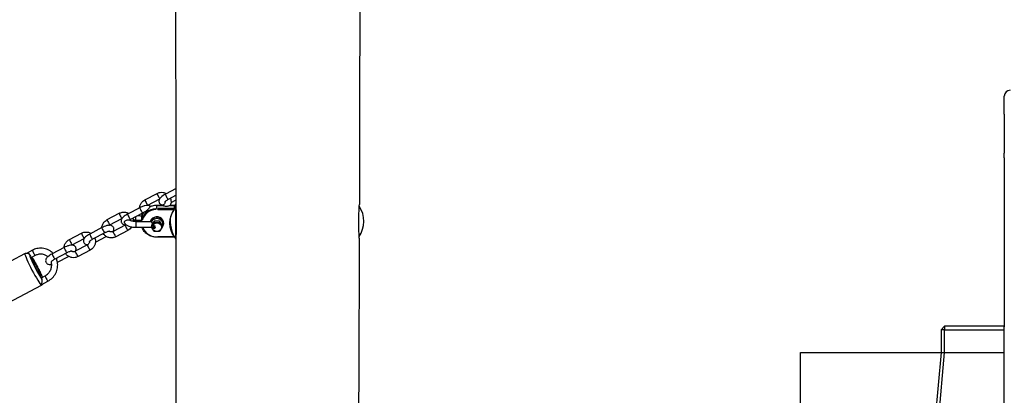
# Model space of a CAD drawing. Units: millimetres. Extents: x -4691 to 3859, y -4118 to 4851.
# Drawn here: x -649 to 176, y 2105 to 2420 of the extents above; entities that cross this region are included whole.
import ezdxf

# ---------------------------------------------------------------- set-up
doc = ezdxf.new("R2010")
doc.units = ezdxf.units.MM
doc.header["$LTSCALE"] = 50
doc.layers.add('SW_Toestellen', color=2, linetype='Continuous')

msp = doc.modelspace()

# ---------------------------------------------------------------- linework, layer by layer
at = {"layer": 'SW_Toestellen'}
for p, q in [((176.25, 2340.99), (176.25, 2355.99)), ((176.25, 2340.99), (176.25, 2308.17)), ((176.25, 2304.25), (176.25, 2308.17)), ((176.25, 2304.25), (176.25, 2162.55)), ((-518.02, 2278.48), (-527.13, 2273.69)), ((-544.25, 2269.06), (-534.1, 2274.4)), ((-518.01, 2272.84), (-524.81, 2269.26)), ((-548.65, 2262.36), (-558.8, 2257.03)), ((-541.92, 2264.63), (-531.86, 2269.92)), ((-534.25, 2264.34), (-534.25, 2264.37)), ((-529.07, 2264.37), (-534.25, 2264.37)), ((-534.25, 2261.78), (-534.25, 2264.2)), ((-533.99, 2264.33), (-529.23, 2264.33)), ((-529.21, 2264.51), (-529.48, 2264.37)), ((-519.47, 2264.37), (-523.23, 2264.37)), ((-523.16, 2264.33), (-519.64, 2264.33)), ((-522.39, 2266.83), (-518.01, 2269.14)), ((-519.44, 2261.64), (-519.44, 2264.33)), ((-518.23, 2236.16), (-518.23, 2265.81)), ((-518.23, 2265.81), (-518, 2265.81)), ((-575.91, 2252.4), (-565.77, 2257.73)), ((-546.32, 2257.94), (-556.47, 2252.6)), ((-551.75, 2251.84), (-551.75, 2254.87)), ((-534.25, 2261.62), (-534.25, 2261.02)), ((-533.53, 2260.99), (-520.51, 2260.99)), ((-520.18, 2261.64), (-533.51, 2261.64)), ((-580.32, 2245.7), (-590.46, 2240.36)), ((-573.58, 2247.97), (-563.52, 2253.26)), ((-560.87, 2247.85), (-571.01, 2242.52)), ((-552.47, 2251), (-551.04, 2251.75)), ((-551.75, 2250.99), (-538.53, 2250.99)), ((-551.75, 2250.96), (-551.75, 2246.02)), ((-551.75, 2245.99), (-538.69, 2245.99)), ((-547.25, 2251.75), (-551.35, 2251.75)), ((-547.25, 2250.99), (-547.25, 2252.33)), ((-538.47, 2251.75), (-538.98, 2251.75)), ((-538.87, 2247.4), (-538.87, 2246.31)), ((-537.29, 2247.45), (-535.79, 2246.92)), ((-537.29, 2247.45), (-537.29, 2247.43)), ((-535.79, 2246.9), (-537.29, 2247.43)), ((-537.29, 2247.43), (-537.29, 2247.24)), ((-537.29, 2247.24), (-536.83, 2247.08)), ((-537.29, 2246.13), (-535.79, 2246.7)), ((-537.29, 2246.36), (-536.83, 2246.52)), ((-536.83, 2246.5), (-537.29, 2246.34)), ((-537.29, 2246.36), (-537.29, 2246.34)), ((-537.29, 2246.34), (-537.29, 2246.13)), ((-537.29, 2246.1), (-537.29, 2246.08)), ((-537.29, 2246.08), (-537.29, 2245.16)), ((-537.16, 2246.08), (-537.16, 2246.06)), ((-537.11, 2245.16), (-537.11, 2245.84)), ((-536.83, 2247.08), (-536.83, 2246.5)), ((-536.75, 2252.65), (-536.75, 2253.29)), ((-536.73, 2245.74), (-536.73, 2245.72)), ((-536.67, 2246.56), (-536.67, 2247.03)), ((-536.67, 2247.03), (-536.23, 2246.88)), ((-536.67, 2246.58), (-536.25, 2246.72)), ((-536.25, 2246.71), (-536.67, 2246.56)), ((-536.56, 2251.09), (-536.56, 2250)), ((-536.25, 2246.72), (-536.25, 2246.71)), ((-536.23, 2245.89), (-536.21, 2246.07)), ((-536.21, 2246.05), (-536.23, 2245.87)), ((-536.23, 2245.89), (-536.23, 2245.87)), ((-536.21, 2246.07), (-536.21, 2246.05)), ((-536.19, 2245.36), (-536.19, 2245.34)), ((-535.79, 2246.92), (-535.79, 2246.9)), ((-535.79, 2246.7), (-535.79, 2246.9)), ((-535.78, 2245.62), (-535.78, 2245.6)), ((-531.94, 2251.09), (-531.94, 2250)), ((-531.75, 2252.65), (-531.75, 2253.29)), ((-529.63, 2247.4), (-529.63, 2246.31)), ((-607.57, 2235.74), (-597.43, 2241.07)), ((-577.99, 2241.28), (-588.13, 2235.94)), ((-585.71, 2233.51), (-576.67, 2238.27)), ((-558.54, 2243.43), (-568.69, 2238.09)), ((-537.29, 2245.16), (-537.11, 2245.16)), ((-534.25, 2237.6), (-534.25, 2237.88)), ((-519.47, 2237.6), (-534.25, 2237.6)), ((-520.51, 2237.91), (-533.53, 2237.91)), ((-519.44, 2237.64), (-519.44, 2237.99)), ((-611.98, 2229.04), (-622.12, 2223.7)), ((-605.24, 2231.31), (-595.19, 2236.6)), ((-592.53, 2231.19), (-602.68, 2225.86)), ((-518.23, 2236.16), (-517.98, 2236.16)), ((-686.31, 2202.2), (-644.85, 2224.02)), ((-638.62, 2226.71), (-643.1, 2224.35)), ((-636.29, 2222.29), (-639.38, 2220.66)), ((-609.65, 2224.62), (-619.79, 2219.28)), ((-617.46, 2216.8), (-608.33, 2221.61)), ((-590.21, 2226.77), (-600.35, 2221.43)), ((-631.07, 2203.6), (-627.98, 2205.23)), ((-672.34, 2175.65), (-630.89, 2197.47)), ((-630.76, 2198.12), (-625.65, 2200.8)), ((123.19, 2159.99), (126.19, 2162.99)), ((126.19, 2162.99), (126.19, 2159.99)), ((176.25, 2162.99), (126.19, 2162.99)), ((126.19, 2159.99), (123.19, 2159.99)), ((123.19, 2159.99), (123.19, 2140.99)), ((126.19, 2140.99), (126.19, 2159.99)), ((126.19, 2159.99), (176.25, 2159.99)), ((176.25, 2159.99), (176.25, 2162.55)), ((176.25, 2140.99), (176.25, 2159.99)), ((5.3, 2098.08), (5.3, 2140.99)), ((5.3, 2140.99), (123.19, 2140.99)), ((123.19, 2140.99), (42.26, 1215.99)), ((45.27, 1215.99), (126.2, 2140.99)), ((123.34, 2140.99), (126.04, 2140.99)), ((126.19, 2140.99), (176.25, 2140.99)), ((176.25, 1345.8), (176.25, 2140.99))]:
    msp.add_line(p, q, dxfattribs=at)
for centre, radius, start, end in [((181.25, 2355.99), 5, 90, 180), ((-497.85, 2250.99), 25.2, 143.96399, 148.94417), ((-383.96, 2250.99), 23.2, 326.55192, 33.05912), ((-497.85, 2250.99), 25.2, 170.31014, 216.03601)]:
    msp.add_arc(centre, radius, start, end, dxfattribs=at)
for centre, major_axis, ratio, start_param, end_param in [((-532.94, 2272.18), (-1.16, 2.21), 0.082475, 0.148695, 2.825196), ((-525.97, 2271.47), (-1.16, 2.21), 0.082475, 0.15708, 2.984513), ((-547.49, 2260.15), (-1.16, 2.21), 0.082475, 0.15708, 2.984513), ((-543.08, 2266.85), (1.16, -2.21), 0.082475, 3.298672, 6.126106), ((-534.25, 2252.33), (13, 0), 0.923117, 1.594568, 2.022463), ((-528.05, 2262.3), (-1.16, 2.21), 0.082475, 0.016039, 0.304743), ((-564.6, 2255.52), (-1.16, 2.21), 0.082475, 0.148695, 2.825196), ((-557.63, 2254.81), (-1.16, 2.21), 0.082475, 0.15708, 2.984513), ((-534.25, 2252.33), (-13, 0), 0.923117, 5.971807, 6.266797), ((-534.25, 2249.64), (-13, 0), 0.923117, 4.785307, 6.097832), ((-534.25, 2249.45), (-12.5, 0), 0.923117, 4.784241, 6.077586), ((-534.25, 2249.45), (5.75, 0), 0.923117, 5.633499, 9.130668), ((-534.25, 2249.64), (-5.25, 0), 0.923117, 2.822867, 6.001655), ((-534.25, 2253.29), (-2.5, 0), 0.923117, 6.007905, 6.268697), ((-534.25, 2253.29), (2.5, 0), 0.923117, 0.014488, 0.27528), ((-501.11, 2249.45), (-22.47, 0), 0.923117, 5.693261, 6.87311), ((-579.15, 2243.49), (-1.16, 2.21), 0.082475, 0.15708, 2.984513), ((-574.74, 2250.19), (1.16, -2.21), 0.082475, 3.298672, 6.126106), ((-559.71, 2245.64), (-1.16, 2.21), 0.082475, 0.15708, 2.984513), ((-534.25, 2252.33), (5.25, 0), 0.923117, 5.817143, 6.001791), ((-501.11, 2252.52), (-22.47, 0), 0.923117, 0.074219, 0.282375), ((-596.26, 2238.86), (-1.16, 2.21), 0.082475, 0.148695, 2.825196), ((-589.29, 2238.15), (-1.16, 2.21), 0.082475, 0.15708, 2.984513), ((-569.85, 2240.3), (-1.16, 2.21), 0.082475, 0.15708, 2.984513), ((-534.25, 2249.45), (-12.5, 0), 0.923117, 0.367964, 1.507489), ((-610.81, 2226.83), (-1.16, 2.21), 0.082475, 0.15708, 2.984513), ((-606.41, 2233.53), (1.16, -2.21), 0.082475, 3.298672, 6.126106), ((-591.37, 2228.98), (-1.16, 2.21), 0.082475, 0.15708, 2.984513), ((-637.87, 2210.74), (-6.98, 13.27), 0.082475, 0.15708, 2.984513), ((-635.22, 2212.13), (-5.59, 10.62), 0.082475, 0.048546, 2.515377), ((-640.54, 2222.87), (1.16, -2.21), 0.082475, 4.724056, 6.283185), ((-637.46, 2224.5), (-1.16, 2.21), 0.082475, 0.15708, 2.984513), ((-620.96, 2221.49), (-1.16, 2.21), 0.082475, 0.15708, 2.984513), ((-601.51, 2223.64), (-1.16, 2.21), 0.082475, 0.15708, 2.984513), ((-635.22, 2212.13), (5.59, -10.62), 0.082475, 0.750798, 2.390794), ((-618.63, 2219.02), (1.16, -2.21), 0.082475, 5.879962, 6.261963), ((-626.82, 2203.02), (1.16, -2.21), 0.082475, 3.298672, 6.126106), ((-629.9, 2201.39), (-1.16, 2.21), 0.082475, 0, 0.981459)]:
    msp.add_ellipse(centre, major_axis=major_axis, ratio=ratio, start_param=start_param, end_param=end_param, dxfattribs=at)
for centre, major_axis, ratio in [((-534.25, 2246.18), (3.9, 0), 0.923117), ((-635.22, 2212.13), (3.77, -7.17), 0.082475), ((-635.22, 2212.13), (3.26, -6.19), 0.082475)]:
    msp.add_ellipse(centre, major_axis=major_axis, ratio=ratio, dxfattribs=at)
for points, degree, knots in [([(-518.01, 2275.87), (-518.01, 2277.54), (-518.02, 2279.2), (-518.02, 2285.87), (-518.03, 2290.86), (-518.06, 2310.85), (-518.09, 2325.85), (-518.24, 2385.82), (-518.42, 2430.81), (-519.32, 2589.22), (-520.55, 2702.68), (-523.42, 2927.16), (-525.09, 3038.21), (-527.03, 3149.25)], 3, [50.593999, 50.593999, 50.593999, 50.593999, 51.093999, 51.093999, 52.593999, 52.593999, 57.094, 57.094, 70.594123, 70.594123, 104.628449, 104.628449, 137.945802, 137.945802, 137.945802, 137.945802]), ([(-364.4, 3136.04), (-365.04, 3110.95), (-365.42, 3085.99), (-365.79, 3037.2), (-365.83, 3013.42), (-365.81, 2958.31), (-365.7, 2926.95), (-365.37, 2841.58), (-365.1, 2787.57), (-364.41, 2626.63), (-364.12, 2519.69), (-364.23, 2363.52), (-364.32, 2314.27), (-364.47, 2265.03)], 3, [0, 0, 0, 0, 7.569187, 7.569187, 14.70028, 14.70028, 24.10872, 24.10872, 40.311324, 40.311324, 72.396279, 72.396279, 87.172114, 87.172114, 87.172114, 87.172114]), ([(-534.1, 2274.4), (-533.32, 2274.81), (-532.47, 2275.1), (-530.74, 2275.39), (-529.85, 2275.4), (-528.14, 2275.13), (-527.31, 2274.86), (-526.4, 2274.38), (-526.26, 2274.3), (-526.12, 2274.22)], 3, [3.141593, 3.141593, 3.141593, 3.141593, 3.467839, 3.467839, 3.790717, 3.790717, 4.108896, 4.108896, 4.169541, 4.169541, 4.169541, 4.169541]), ([(-527.13, 2273.69), (-527.81, 2273.33), (-528.46, 2272.94), (-529.69, 2272.11), (-530.27, 2271.67), (-531.37, 2270.64), (-531.9, 2270.09), (-532.35, 2268.93), (-532.43, 2268.68), (-532.53, 2268.01), (-532.53, 2267.54), (-532.29, 2266.72), (-532.12, 2266.38), (-531.68, 2265.81), (-531.42, 2265.58), (-530.85, 2265.2), (-530.55, 2265.07), (-529.82, 2264.84), (-529.42, 2264.8), (-528.95, 2264.79), (-528.86, 2264.79), (-528.76, 2264.8)], 3, [3.141593, 3.141593, 3.141593, 3.141593, 3.49793, 3.49793, 3.871891, 3.871891, 4.322206, 4.322206, 4.429415, 4.429415, 4.575411, 4.575411, 4.681008, 4.681008, 4.787058, 4.787058, 4.918381, 4.918381, 5.122963, 5.122963, 5.174767, 5.174767, 5.174767, 5.174767]), ([(-522.86, 2270.28), (-522.64, 2269.68), (-522.49, 2269.05), (-522.32, 2267.56), (-522.36, 2266.69), (-522.64, 2265.34), (-522.79, 2264.85), (-522.98, 2264.37)], 3, [4.8114592, 4.8114592, 4.8114592, 4.8114592, 5.0491589, 5.0491589, 5.3670506, 5.3670506, 5.5569103, 5.5569103, 5.5569103, 5.5569103]), ([(-518.01, 2275.5), (-518.01, 2275.55), (-518.01, 2275.6), (-518.01, 2275.69), (-518.01, 2275.73), (-518.01, 2275.81), (-518.01, 2275.84), (-518.01, 2275.87)], 3, [0.44102921, 0.44102921, 0.44102921, 0.44102921, 0.45578839, 0.45578839, 0.46861223, 0.46861223, 0.47825452, 0.47825452, 0.47825452, 0.47825452]), ([(-548.74, 2262.32), (-548.71, 2262.65), (-548.66, 2262.98), (-548.42, 2264.16), (-548.11, 2264.99), (-547.23, 2266.51), (-546.68, 2267.21), (-545.49, 2268.3), (-544.89, 2268.72), (-544.25, 2269.06)], 3, [8.385918, 8.385918, 8.385918, 8.385918, 8.508643, 8.508643, 8.831195, 8.831195, 9.157238, 9.157238, 9.424778, 9.424778, 9.424778, 9.424778]), ([(-539.49, 2263.35), (-539.64, 2263.5), (-539.8, 2263.63), (-540.27, 2263.95), (-540.58, 2264.08), (-541.31, 2264.3), (-541.7, 2264.34), (-542.88, 2264.37), (-543.63, 2264.24), (-545.19, 2263.84), (-545.97, 2263.57), (-547.4, 2262.99), (-548.03, 2262.69), (-548.65, 2262.36)], 3, [1.579038, 1.579038, 1.579038, 1.579038, 1.645465, 1.645465, 1.776788, 1.776788, 1.98137, 1.98137, 2.413486, 2.413486, 2.81637, 2.81637, 3.141593, 3.141593, 3.141593, 3.141593]), ([(-544.28, 2258.85), (-544.22, 2258.87), (-544.14, 2258.92), (-543.92, 2259.07), (-543.77, 2259.19), (-543.41, 2259.51), (-543.17, 2259.72), (-542.59, 2260.27), (-542.24, 2260.61), (-541.48, 2261.36), (-541.09, 2261.77), (-540.53, 2262.45), (-540.33, 2262.74), (-540.2, 2263)], 3, [-0.939918, -0.939918, -0.939918, -0.939918, -0.8512004, -0.8512004, -0.731405, -0.731405, -0.5806448, -0.5806448, -0.3985171, -0.3985171, -0.1901897, -0.1901897, -0.0261714, -0.0261714, -0.0261714, -0.0261714]), ([(-534.25, 2264.37), (-535.61, 2264.37), (-536.97, 2264.17), (-538.91, 2263.59), (-539.54, 2263.35), (-540.15, 2263.06)], 3, [0, 0, 0, 0, 0.3141593, 0.3141593, 0.4716656, 0.4716656, 0.4716656, 0.4716656]), ([(-527.36, 2267.54), (-527.36, 2267.24), (-527.4, 2266.94), (-527.57, 2266.32), (-527.71, 2266.01), (-528.07, 2265.45), (-528.29, 2265.19), (-528.75, 2264.79), (-528.97, 2264.64), (-529.21, 2264.51)], 3, [5.149307, 5.149307, 5.149307, 5.149307, 5.435864, 5.435864, 5.742501, 5.742501, 6.040695, 6.040695, 6.283185, 6.283185, 6.283185, 6.283185]), ([(-529.07, 2264.37), (-529.06, 2264.37), (-529.05, 2264.37), (-529.01, 2264.36), (-528.99, 2264.36), (-528.97, 2264.34), (-528.97, 2264.33), (-528.97, 2264.33)], 3, [-0.04257463, -0.04257463, -0.04257463, -0.04257463, -0.03681722, -0.03681722, -0.02218688, -0.02218688, -0.02027484, -0.02027484, -0.02027484, -0.02027484]), ([(-528.97, 2264.33), (-528.96, 2264.33), (-528.96, 2264.32), (-528.91, 2264.26), (-528.84, 2264.21), (-528.66, 2264.11), (-528.53, 2264.06), (-528.08, 2263.91), (-527.62, 2263.83), (-526.83, 2263.75), (-526.34, 2263.74), (-525.53, 2263.78), (-525.05, 2263.83), (-524.32, 2263.97), (-523.93, 2264.08), (-523.55, 2264.23), (-523.45, 2264.28), (-523.35, 2264.33)], 3, [1.0477166, 1.0477166, 1.0477166, 1.0477166, 1.0525022, 1.0525022, 1.094095, 1.094095, 1.1437363, 1.1437363, 1.2685601, 1.2685601, 1.390442, 1.390442, 1.5139047, 1.5139047, 1.6357744, 1.6357744, 1.6803721, 1.6803721, 1.6803721, 1.6803721]), ([(-524.81, 2269.26), (-525.22, 2269.04), (-525.63, 2268.81), (-526.34, 2268.35), (-526.66, 2268.13), (-527.15, 2267.74), (-527.34, 2267.57), (-527.57, 2267.33), (-527.64, 2267.25), (-527.66, 2267.21), (-527.67, 2267.2), (-527.67, 2267.2)], 3, [3.141593, 3.141593, 3.141593, 3.141593, 3.424186, 3.424186, 3.696104, 3.696104, 3.93956, 3.93956, 4.133704, 4.133704, 4.185559, 4.185559, 4.185559, 4.185559]), ([(-523.35, 2264.33), (-523.32, 2264.35), (-523.29, 2264.36), (-523.25, 2264.37), (-523.24, 2264.37), (-523.23, 2264.37)], 3, [-0.08412592, -0.08412592, -0.08412592, -0.08412592, -0.06751761, -0.06751761, -0.06107907, -0.06107907, -0.06107907, -0.06107907]), ([(-519.44, 2264.33), (-519.44, 2264.36), (-519.45, 2264.37), (-519.47, 2264.37), (-519.47, 2264.37), (-519.47, 2264.37)], 3, [0.33280761, 0.33280761, 0.33280761, 0.33280761, 0.35151486, 0.35151486, 0.35209826, 0.35209826, 0.35209826, 0.35209826]), ([(-517.98, 2237.96), (-517.98, 2238.19), (-517.98, 2238.44), (-517.95, 2239.75), (-517.9, 2241.07), (-517.77, 2244.14), (-517.71, 2245.86), (-517.67, 2248.23), (-517.67, 2248.77), (-517.66, 2249.61), (-517.66, 2249.91), (-517.66, 2250.39), (-517.66, 2250.57), (-517.66, 2250.96), (-517.66, 2251.16), (-517.66, 2251.63), (-517.67, 2251.9), (-517.67, 2252.77), (-517.68, 2253.37), (-517.71, 2254.75), (-517.74, 2255.52), (-517.8, 2257.62), (-517.86, 2258.88), (-517.95, 2261.32), (-517.99, 2262.45), (-518, 2263.42), (-518, 2263.48), (-518, 2263.55)], 3, [2.037509, 2.037509, 2.037509, 2.037509, 2.18369, 2.18369, 2.739363, 2.739363, 3.300505, 3.300505, 3.46575, 3.46575, 3.554907, 3.554907, 3.610313, 3.610313, 3.67031, 3.67031, 3.751452, 3.751452, 3.9326, 3.9326, 4.173116, 4.173116, 4.606961, 4.606961, 5.097419, 5.097419, 5.134464, 5.134464, 5.134464, 5.134464]), ([(-364.55, 2236.75), (-364.55, 2236.81), (-364.55, 2236.87), (-364.56, 2237.53), (-364.6, 2238.41), (-364.72, 2240.53), (-364.78, 2241.74), (-364.88, 2244.04), (-364.92, 2245.06), (-364.97, 2246.95), (-364.99, 2247.81), (-365, 2249.11), (-365, 2249.54), (-365, 2250.32), (-365, 2250.66), (-365, 2251.37), (-365, 2251.73), (-364.98, 2252.67), (-364.97, 2253.25), (-364.93, 2255.29), (-364.87, 2256.73), (-364.73, 2259.64), (-364.65, 2261.06), (-364.52, 2263.45), (-364.47, 2264.39), (-364.47, 2265.03)], 3, [-7.232079, -7.232079, -7.232079, -7.232079, -7.178079, -7.178079, -6.661947, -6.661947, -6.186072, -6.186072, -5.849983, -5.849983, -5.585522, -5.585522, -5.454211, -5.454211, -5.352454, -5.352454, -5.242126, -5.242126, -5.069456, -5.069456, -4.615917, -4.615917, -4.076538, -4.076538, -3.530946, -3.530946, -3.530946, -3.530946]), ([(-565.77, 2257.73), (-564.98, 2258.15), (-564.14, 2258.43), (-562.4, 2258.73), (-561.52, 2258.74), (-559.8, 2258.47), (-558.97, 2258.2), (-558.07, 2257.72), (-557.92, 2257.64), (-557.78, 2257.56)], 3, [3.141593, 3.141593, 3.141593, 3.141593, 3.467839, 3.467839, 3.790717, 3.790717, 4.108896, 4.108896, 4.169541, 4.169541, 4.169541, 4.169541]), ([(-558.8, 2257.03), (-559.47, 2256.67), (-560.13, 2256.28), (-561.36, 2255.45), (-561.93, 2255.01), (-563.03, 2253.98), (-563.56, 2253.43), (-564.01, 2252.27), (-564.09, 2252.02), (-564.19, 2251.35), (-564.19, 2250.88), (-563.95, 2250.06), (-563.78, 2249.72), (-563.34, 2249.15), (-563.09, 2248.92), (-562.52, 2248.54), (-562.21, 2248.41), (-561.48, 2248.18), (-561.09, 2248.14), (-560.61, 2248.13), (-560.52, 2248.13), (-560.42, 2248.14)], 3, [3.141593, 3.141593, 3.141593, 3.141593, 3.49793, 3.49793, 3.871891, 3.871891, 4.322206, 4.322206, 4.429415, 4.429415, 4.575411, 4.575411, 4.681008, 4.681008, 4.787058, 4.787058, 4.918381, 4.918381, 5.122963, 5.122963, 5.174767, 5.174767, 5.174767, 5.174767]), ([(-554.52, 2253.62), (-554.3, 2253.02), (-554.15, 2252.39), (-554.05, 2251.55), (-554.04, 2251.35), (-554.03, 2251.14)], 3, [4.8114592, 4.8114592, 4.8114592, 4.8114592, 5.0491589, 5.0491589, 5.1241713, 5.1241713, 5.1241713, 5.1241713]), ([(-550.05, 2255.98), (-550.02, 2255.97), (-549.99, 2255.96), (-549.37, 2255.77), (-548.69, 2255.7), (-548.07, 2255.7), (-547.63, 2255.7), (-547.17, 2255.73), (-546.71, 2255.78)], 3, [-0.1943725, -0.1943725, -0.1943725, -0.1943725, -0.1854281, -0.1854281, 0, 0, 0, 0.1328955, 0.1328955, 0.1328955, 0.1328955]), ([(-546.57, 2256.18), (-546.58, 2256.19), (-546.59, 2256.2), (-546.93, 2256.55), (-547.23, 2256.93), (-547.49, 2257.33)], 3, [7.55864, 7.55864, 7.55864, 7.55864, 7.5645237, 7.5645237, 7.7399901, 7.7399901, 7.7399901, 7.7399901]), ([(-546.57, 2256.19), (-546.58, 2256.15), (-546.6, 2256.11), (-547.04, 2254.86), (-547.25, 2253.6), (-547.25, 2252.33)], 3, [1.2455893, 1.2455893, 1.2455893, 1.2455893, 1.2566371, 1.2566371, 1.5707963, 1.5707963, 1.5707963, 1.5707963]), ([(-546.56, 2256.2), (-546.54, 2256.2), (-546.51, 2256.22), (-546.42, 2256.32), (-546.35, 2256.43), (-546.16, 2256.72), (-546.05, 2256.92), (-545.78, 2257.38), (-545.63, 2257.64), (-545.36, 2258.11), (-545.24, 2258.31), (-545.13, 2258.51)], 3, [-1.650393, -1.650393, -1.650393, -1.650393, -1.6004753, -1.6004753, -1.5172706, -1.5172706, -1.416283, -1.416283, -1.3038549, -1.3038549, -1.2136891, -1.2136891, -1.2136891, -1.2136891]), ([(-544.28, 2258.85), (-544.66, 2258.71), (-545.06, 2258.55), (-545.75, 2258.23), (-546.04, 2258.09), (-546.32, 2257.94)], 3, [8.9694514, 8.9694514, 8.9694514, 8.9694514, 9.2335227, 9.2335227, 9.424778, 9.424778, 9.424778, 9.424778]), ([(-536.75, 2253.29), (-536.75, 2253.29), (-536.76, 2253.3), (-536.83, 2253.37), (-536.91, 2253.44), (-537.03, 2253.57), (-537.09, 2253.63), (-537.14, 2253.69)], 3, [-0.00070746, -0.00070746, -0.00070746, -0.00070746, 0, 0, 0.03209166, 0.03209166, 0.05625342, 0.05625342, 0.05625342, 0.05625342]), ([(-519.79, 2260.99), (-519.74, 2261.05), (-519.7, 2261.11), (-519.61, 2261.25), (-519.57, 2261.32), (-519.51, 2261.44), (-519.48, 2261.49), (-519.45, 2261.58), (-519.44, 2261.62), (-519.44, 2261.64)], 3, [0.08283933, 0.08283933, 0.08283933, 0.08283933, 0.10591755, 0.10591755, 0.12899578, 0.12899578, 0.14770303, 0.14770303, 0.16641029, 0.16641029, 0.16641029, 0.16641029]), ([(-580.4, 2245.66), (-580.37, 2245.99), (-580.33, 2246.32), (-580.08, 2247.5), (-579.77, 2248.33), (-578.9, 2249.85), (-578.34, 2250.55), (-577.15, 2251.64), (-576.55, 2252.06), (-575.91, 2252.4)], 3, [8.385918, 8.385918, 8.385918, 8.385918, 8.508643, 8.508643, 8.831195, 8.831195, 9.157238, 9.157238, 9.424778, 9.424778, 9.424778, 9.424778]), ([(-570.93, 2242.56), (-570.78, 2242.79), (-570.64, 2243.04), (-570.44, 2243.55), (-570.36, 2243.8), (-570.26, 2244.48), (-570.26, 2244.95), (-570.5, 2245.77), (-570.67, 2246.11), (-571.11, 2246.68), (-571.37, 2246.91), (-571.94, 2247.29), (-572.24, 2247.42), (-572.97, 2247.64), (-573.37, 2247.68), (-574.54, 2247.71), (-575.3, 2247.58), (-576.85, 2247.18), (-577.63, 2246.91), (-579.06, 2246.33), (-579.7, 2246.03), (-580.32, 2245.7)], 3, [1.038481, 1.038481, 1.038481, 1.038481, 1.180613, 1.180613, 1.287822, 1.287822, 1.433818, 1.433818, 1.539415, 1.539415, 1.645465, 1.645465, 1.776788, 1.776788, 1.98137, 1.98137, 2.413486, 2.413486, 2.81637, 2.81637, 3.141593, 3.141593, 3.141593, 3.141593]), ([(-561.4, 2249.8), (-561.44, 2249.88), (-561.46, 2249.97), (-561.5, 2250.28), (-561.45, 2250.53), (-561.19, 2251.01), (-560.99, 2251.24), (-560.44, 2251.66), (-560.1, 2251.83), (-559.42, 2252.09), (-559.08, 2252.18), (-558.51, 2252.27), (-558.27, 2252.3), (-557.88, 2252.31), (-557.73, 2252.31), (-557.47, 2252.29), (-557.37, 2252.27), (-557.22, 2252.24), (-557.17, 2252.23), (-557.15, 2252.23), (-557.14, 2252.23), (-557.14, 2252.23)], 3, [1.3602682, 1.3602682, 1.3602682, 1.3602682, 1.3963784, 1.3963784, 1.4820764, 1.4820764, 1.5672825, 1.5672825, 1.6562844, 1.6562844, 1.7365975, 1.7365975, 1.800284, 1.800284, 1.8517637, 1.8517637, 1.8990339, 1.8990339, 1.9526015, 1.9526015, 1.9668094, 1.9668094, 1.9668094, 1.9668094]), ([(-561.4, 2249.8), (-561.3, 2249.58), (-561.18, 2249.38), (-560.71, 2248.71), (-560.31, 2248.34), (-559.2, 2247.52), (-558.44, 2247.16), (-556.68, 2246.55), (-555.66, 2246.32), (-553.67, 2246.05), (-552.71, 2245.99), (-551.75, 2245.99)], 3, [4.890557, 4.890557, 4.890557, 4.890557, 4.974061, 4.974061, 5.192174, 5.192174, 5.547278, 5.547278, 5.943148, 5.943148, 6.283185, 6.283185, 6.283185, 6.283185]), ([(-555.39, 2246.3), (-555.78, 2245.7), (-556.24, 2245.16), (-557.3, 2244.19), (-557.9, 2243.77), (-558.54, 2243.43)], 3, [5.7531233, 5.7531233, 5.7531233, 5.7531233, 6.0156452, 6.0156452, 6.2831853, 6.2831853, 6.2831853, 6.2831853]), ([(-556.99, 2252.1), (-556.99, 2252.1), (-556.97, 2252.09), (-556.9, 2252.03), (-556.8, 2251.97), (-556.5, 2251.8), (-556.27, 2251.7), (-555.67, 2251.49), (-555.29, 2251.38), (-554.38, 2251.19), (-553.85, 2251.11), (-552.79, 2251.01), (-552.27, 2250.99), (-551.75, 2250.99)], 3, [5.073472, 5.073472, 5.073472, 5.073472, 5.162467, 5.162467, 5.336313, 5.336313, 5.540581, 5.540581, 5.779334, 5.779334, 6.044805, 6.044805, 6.283185, 6.283185, 6.283185, 6.283185]), ([(-551.75, 2251.79), (-551.98, 2251.83), (-552.22, 2251.89), (-552.78, 2251.91), (-553.03, 2251.9), (-553.38, 2251.84), (-553.6, 2251.81), (-554.07, 2251.68)], 3, [0, 0, 0, 0, 0.0923823, 0.0923823, 0.1676427, 0.1676427, 0.1907919, 0.1907919, 0.1907919, 0.1907919]), ([(-534.25, 2237.6), (-535.61, 2237.6), (-536.97, 2237.8), (-539.55, 2238.57), (-540.78, 2239.15), (-542.98, 2240.63), (-543.96, 2241.53), (-545.56, 2243.57), (-546.19, 2244.71), (-546.62, 2245.93), (-546.63, 2245.96), (-546.64, 2245.99)], 3, [3.141593, 3.141593, 3.141593, 3.141593, 3.455752, 3.455752, 3.769911, 3.769911, 4.08407, 4.08407, 4.39823, 4.39823, 4.405035, 4.405035, 4.405035, 4.405035]), ([(-537.92, 2249.03), (-538.04, 2249.25), (-538.16, 2249.47), (-538.36, 2249.92), (-538.44, 2250.15), (-538.56, 2250.53), (-538.58, 2250.69), (-538.58, 2250.86), (-538.57, 2250.91), (-538.55, 2250.94)], 3, [0.2006011, 0.2006011, 0.2006011, 0.2006011, 0.284604, 0.284604, 0.3820288, 0.3820288, 0.4745681, 0.4745681, 0.5302233, 0.5302233, 0.5302233, 0.5302233]), ([(-529.63, 2246.64), (-529.56, 2246.83), (-529.49, 2247.02), (-529.29, 2247.7), (-529.23, 2248.21), (-529.28, 2249.22), (-529.39, 2249.71), (-529.76, 2250.65), (-530.02, 2251.09), (-530.67, 2251.88), (-531.06, 2252.22), (-531.94, 2252.78), (-532.44, 2252.99), (-533.47, 2253.26), (-534.01, 2253.32), (-535.09, 2253.26), (-535.63, 2253.14), (-536.64, 2252.74), (-537.11, 2252.47), (-537.93, 2251.79), (-538.28, 2251.39), (-538.55, 2250.94)], 3, [1.192166, 1.192166, 1.192166, 1.192166, 1.312587, 1.312587, 1.616195, 1.616195, 1.917059, 1.917059, 2.22281, 2.22281, 2.538985, 2.538985, 2.866915, 2.866915, 3.203342, 3.203342, 3.542017, 3.542017, 3.875842, 3.875842, 4.194784, 4.194784, 4.194784, 4.194784]), ([(-538.26, 2251.37), (-538.31, 2251.44), (-538.36, 2251.51), (-538.45, 2251.64), (-538.49, 2251.69), (-538.53, 2251.75)], 3, [0.94731502, 0.94731502, 0.94731502, 0.94731502, 0.9994569, 0.9994569, 1.04232124, 1.04232124, 1.04232124, 1.04232124]), ([(-538.47, 2251.75), (-538.42, 2251.75), (-538.34, 2251.79), (-538.13, 2251.94), (-537.98, 2252.08), (-537.57, 2252.48), (-537.3, 2252.77), (-536.91, 2253.15), (-536.83, 2253.22), (-536.76, 2253.29), (-536.75, 2253.29), (-536.75, 2253.29)], 3, [0.5832026, 0.5832026, 0.5832026, 0.5832026, 0.6645322, 0.6645322, 0.7740034, 0.7740034, 0.9170446, 0.9170446, 0.9491362, 0.9491362, 0.9498437, 0.9498437, 0.9498437, 0.9498437]), ([(-537.16, 2246.06), (-537.18, 2246.07), (-537.2, 2246.07), (-537.24, 2246.08), (-537.26, 2246.08), (-537.29, 2246.08)], 3, [-0.01312176, -0.01312176, -0.01312176, -0.01312176, -0.00656352, -0.00656352, 0, 0, 0, 0]), ([(-536.73, 2245.72), (-536.81, 2245.81), (-536.89, 2245.9), (-537.02, 2246), (-537.09, 2246.03), (-537.16, 2246.06)], 3, [-0.05177971, -0.05177971, -0.05177971, -0.05177971, -0.02233854, -0.02233854, 0, 0, 0, 0]), ([(-537.11, 2245.84), (-537.07, 2245.82), (-537.04, 2245.8), (-536.94, 2245.71), (-536.88, 2245.64), (-536.82, 2245.57)], 3, [-0.04103729, -0.04103729, -0.04103729, -0.04103729, -0.02838873, -0.02838873, 0, 0, 0, 0]), ([(-536.82, 2245.57), (-536.67, 2245.41), (-536.6, 2245.35), (-536.47, 2245.24), (-536.4, 2245.21), (-536.31, 2245.18), (-536.25, 2245.17), (-536.2, 2245.17)], 3, [-0.03516027, -0.03516027, -0.03516027, -0.03516027, -0.0294768, -0.0294768, -0.01769867, -0.01769867, 0, 0, 0, 0]), ([(-536.19, 2245.34), (-536.23, 2245.34), (-536.26, 2245.35), (-536.34, 2245.37), (-536.38, 2245.4), (-536.46, 2245.45), (-536.55, 2245.52), (-536.73, 2245.72)], 3, [-0.2183426, -0.2183426, -0.2183426, -0.2183426, -0.1577583, -0.1577583, -0.0869803, -0.0869803, 0, 0, 0, 0]), ([(-535.94, 2246.8), (-535.99, 2246.79), (-536.04, 2246.78), (-536.14, 2246.74), (-536.2, 2246.72), (-536.25, 2246.71)], 3, [-0.03223599, -0.03223599, -0.03223599, -0.03223599, -0.01807412, -0.01807412, 0, 0, 0, 0]), ([(-536.23, 2246.88), (-536.18, 2246.86), (-536.13, 2246.85), (-536.04, 2246.82), (-535.99, 2246.81), (-535.94, 2246.8)], 3, [-0.02985786, -0.02985786, -0.02985786, -0.02985786, -0.01480929, -0.01480929, 0, 0, 0, 0]), ([(-536.23, 2245.87), (-536.19, 2245.87), (-536.14, 2245.86), (-536.05, 2245.83), (-536.03, 2245.81), (-535.99, 2245.77), (-535.97, 2245.75), (-535.94, 2245.68), (-535.93, 2245.64), (-535.93, 2245.6)], 3, [-0.03879416, -0.03879416, -0.03879416, -0.03879416, -0.03076592, -0.03076592, -0.0232504, -0.0232504, -0.01285481, -0.01285481, 0, 0, 0, 0]), ([(-535.78, 2245.6), (-535.78, 2245.66), (-535.79, 2245.72), (-535.83, 2245.83), (-535.85, 2245.87), (-535.91, 2245.94), (-535.95, 2245.97), (-536.07, 2246.03), (-536.14, 2246.04), (-536.21, 2246.05)], 3, [-0.1036663, -0.1036663, -0.1036663, -0.1036663, -0.0688957, -0.0688957, -0.0410421, -0.0410421, -0.0211527, -0.0211527, 0, 0, 0, 0]), ([(-536.2, 2245.17), (-536.14, 2245.17), (-536.08, 2245.17), (-535.98, 2245.21), (-535.94, 2245.24), (-535.88, 2245.3), (-535.84, 2245.34), (-535.79, 2245.46), (-535.78, 2245.53), (-535.78, 2245.6)], 3, [-0.1091803, -0.1091803, -0.1091803, -0.1091803, -0.0754246, -0.0754246, -0.0432877, -0.0432877, -0.0215861, -0.0215861, 0, 0, 0, 0]), ([(-536.19, 2245.36), (-536.08, 2245.36), (-535.93, 2245.5), (-535.93, 2245.61)], 2, [0, 0, 0, 1, 1.958683, 1.958683, 1.958683]), ([(-535.93, 2245.6), (-535.93, 2245.58), (-535.93, 2245.56), (-535.94, 2245.52), (-535.95, 2245.5), (-535.97, 2245.46), (-535.98, 2245.43), (-536.04, 2245.39), (-536.06, 2245.37), (-536.12, 2245.35), (-536.16, 2245.34), (-536.19, 2245.34)], 3, [-0.05529017, -0.05529017, -0.05529017, -0.05529017, -0.04364616, -0.04364616, -0.0328661, -0.0328661, -0.0197072, -0.0197072, -0.01028467, -0.01028467, 0, 0, 0, 0]), ([(-597.43, 2241.07), (-596.65, 2241.49), (-595.8, 2241.77), (-594.06, 2242.07), (-593.18, 2242.07), (-591.46, 2241.81), (-590.64, 2241.54), (-589.73, 2241.06), (-589.59, 2240.98), (-589.44, 2240.9)], 3, [3.141593, 3.141593, 3.141593, 3.141593, 3.467839, 3.467839, 3.790717, 3.790717, 4.108896, 4.108896, 4.169541, 4.169541, 4.169541, 4.169541]), ([(-590.46, 2240.36), (-591.13, 2240.01), (-591.79, 2239.62), (-593.02, 2238.79), (-593.59, 2238.35), (-594.69, 2237.32), (-595.22, 2236.77), (-595.67, 2235.61), (-595.75, 2235.36), (-595.85, 2234.69), (-595.85, 2234.22), (-595.61, 2233.4), (-595.44, 2233.06), (-595.01, 2232.49), (-594.75, 2232.26), (-594.18, 2231.87), (-593.87, 2231.75), (-593.14, 2231.52), (-592.75, 2231.48), (-592.27, 2231.47), (-592.18, 2231.47), (-592.08, 2231.48)], 3, [3.141593, 3.141593, 3.141593, 3.141593, 3.49793, 3.49793, 3.871891, 3.871891, 4.322206, 4.322206, 4.429415, 4.429415, 4.575411, 4.575411, 4.681008, 4.681008, 4.787058, 4.787058, 4.918381, 4.918381, 5.122963, 5.122963, 5.174767, 5.174767, 5.174767, 5.174767]), ([(-568.69, 2238.09), (-569.47, 2237.68), (-570.32, 2237.39), (-572.05, 2237.1), (-572.94, 2237.09), (-574.65, 2237.36), (-575.48, 2237.63), (-576.99, 2238.42), (-577.68, 2238.94), (-578.59, 2239.89), (-578.89, 2240.27), (-579.15, 2240.66)], 3, [6.283185, 6.283185, 6.283185, 6.283185, 6.609432, 6.609432, 6.932309, 6.932309, 7.250489, 7.250489, 7.564524, 7.564524, 7.73999, 7.73999, 7.73999, 7.73999]), ([(-573.84, 2242.69), (-573.84, 2242.69), (-573.84, 2242.69), (-573.84, 2242.69), (-573.88, 2242.69), (-574.02, 2242.69), (-574.13, 2242.68), (-574.46, 2242.62), (-574.68, 2242.58), (-575.23, 2242.43), (-575.56, 2242.33), (-576.3, 2242.06), (-576.71, 2241.89), (-577.41, 2241.57), (-577.7, 2241.43), (-577.99, 2241.28)], 3, [8.208572, 8.208572, 8.208572, 8.208572, 8.213197, 8.213197, 8.344065, 8.344065, 8.508731, 8.508731, 8.71602, 8.71602, 8.962128, 8.962128, 9.233523, 9.233523, 9.424778, 9.424778, 9.424778, 9.424778]), ([(-571.01, 2242.52), (-571.31, 2242.36), (-571.62, 2242.25), (-572.26, 2242.13), (-572.58, 2242.11), (-573.23, 2242.19), (-573.54, 2242.27), (-573.98, 2242.48), (-574.12, 2242.56), (-574.25, 2242.66)], 3, [0, 0, 0, 0, 0.29863, 0.29863, 0.60593, 0.60593, 0.928865, 0.928865, 1.097543, 1.097543, 1.097543, 1.097543]), ([(-519.44, 2237.64), (-519.44, 2237.62), (-519.45, 2237.6), (-519.48, 2237.6), (-519.51, 2237.61), (-519.57, 2237.66), (-519.61, 2237.69), (-519.7, 2237.79), (-519.74, 2237.85), (-519.79, 2237.91)], 3, [0.16639732, 0.16639732, 0.16639732, 0.16639732, 0.18510457, 0.18510457, 0.20381182, 0.20381182, 0.22689005, 0.22689005, 0.24996828, 0.24996828, 0.24996828, 0.24996828]), ([(-518.41, 1851.31), (-518.4, 1857.57), (-518.4, 1863.83), (-518.26, 1970.07), (-518.04, 2070.03), (-517.97, 2192.64), (-517.97, 2215.3), (-517.98, 2237.96)], 3, [8.12214, 8.12214, 8.12214, 8.12214, 10.000017, 10.000017, 40.000367, 40.000367, 46.800735, 46.800735, 46.800735, 46.800735]), ([(-612.06, 2229), (-612.04, 2229.33), (-611.99, 2229.66), (-611.74, 2230.84), (-611.43, 2231.67), (-610.56, 2233.19), (-610, 2233.89), (-608.81, 2234.98), (-608.21, 2235.4), (-607.57, 2235.74)], 3, [2.102733, 2.102733, 2.102733, 2.102733, 2.225458, 2.225458, 2.54801, 2.54801, 2.874053, 2.874053, 3.141593, 3.141593, 3.141593, 3.141593]), ([(-602.59, 2225.9), (-602.44, 2226.13), (-602.3, 2226.38), (-602.1, 2226.89), (-602.03, 2227.14), (-601.92, 2227.82), (-601.93, 2228.29), (-602.16, 2229.11), (-602.34, 2229.45), (-602.77, 2230.02), (-603.03, 2230.25), (-603.6, 2230.63), (-603.91, 2230.76), (-604.63, 2230.98), (-605.03, 2231.02), (-606.21, 2231.05), (-606.96, 2230.92), (-608.51, 2230.52), (-609.3, 2230.25), (-610.72, 2229.67), (-611.36, 2229.37), (-611.98, 2229.04)], 3, [1.038481, 1.038481, 1.038481, 1.038481, 1.180613, 1.180613, 1.287822, 1.287822, 1.433818, 1.433818, 1.539415, 1.539415, 1.645465, 1.645465, 1.776788, 1.776788, 1.98137, 1.98137, 2.413486, 2.413486, 2.81637, 2.81637, 3.141593, 3.141593, 3.141593, 3.141593]), ([(-590.69, 2234.22), (-590.68, 2233.92), (-590.72, 2233.62), (-590.89, 2233), (-591.03, 2232.69), (-591.39, 2232.13), (-591.61, 2231.87), (-592.07, 2231.47), (-592.3, 2231.32), (-592.53, 2231.19)], 3, [5.149307, 5.149307, 5.149307, 5.149307, 5.435864, 5.435864, 5.742501, 5.742501, 6.040695, 6.040695, 6.283185, 6.283185, 6.283185, 6.283185]), ([(-588.13, 2235.94), (-588.55, 2235.72), (-588.95, 2235.49), (-589.66, 2235.03), (-589.98, 2234.81), (-590.47, 2234.42), (-590.66, 2234.25), (-590.89, 2234.01), (-590.96, 2233.93), (-590.99, 2233.89), (-590.99, 2233.88), (-590.99, 2233.88)], 3, [3.141593, 3.141593, 3.141593, 3.141593, 3.424186, 3.424186, 3.696104, 3.696104, 3.93956, 3.93956, 4.133704, 4.133704, 4.185559, 4.185559, 4.185559, 4.185559]), ([(-586.19, 2236.96), (-585.96, 2236.36), (-585.81, 2235.73), (-585.64, 2234.24), (-585.68, 2233.37), (-586.03, 2231.67), (-586.35, 2230.84), (-587.22, 2229.31), (-587.78, 2228.61), (-588.96, 2227.53), (-589.56, 2227.11), (-590.21, 2226.77)], 3, [4.811459, 4.811459, 4.811459, 4.811459, 5.049159, 5.049159, 5.367051, 5.367051, 5.689603, 5.689603, 6.015645, 6.015645, 6.283185, 6.283185, 6.283185, 6.283185]), ([(-364.55, 2236.75), (-364.66, 2203.42), (-364.79, 2170.1), (-365.22, 2068.17), (-365.58, 1999.58), (-365.86, 1930.99)], 3, [0, 0, 0, 0, 10.000003, 10.000003, 30.584285, 30.584285, 30.584285, 30.584285]), ([(-644.85, 2224.02), (-644.55, 2224.18), (-644.22, 2224.28), (-643.57, 2224.39), (-643.26, 2224.38), (-642.68, 2224.3), (-642.44, 2224.22), (-642.11, 2224.09), (-642, 2224.04), (-641.9, 2223.99)], 3, [1.2819613, 1.2819613, 1.2819613, 1.2819613, 1.3096724, 1.3096724, 1.3401354, 1.3401354, 1.3783117, 1.3783117, 1.4028739, 1.4028739, 1.4028739, 1.4028739]), ([(-640.71, 2222.75), (-640.78, 2222.87), (-640.85, 2222.99), (-641.07, 2223.31), (-641.23, 2223.49), (-641.57, 2223.78), (-641.73, 2223.9), (-641.9, 2223.99)], 3, [-0.5722985, -0.5722985, -0.5722985, -0.5722985, -0.5310788, -0.5310788, -0.4525739, -0.4525739, -0.3813266, -0.3813266, -0.3813266, -0.3813266]), ([(-639.08, 2220.82), (-639.07, 2220.8), (-639.06, 2220.79), (-638.5, 2219.93), (-637.88, 2218.93), (-636.62, 2216.78), (-635.98, 2215.65), (-634.71, 2213.32), (-634.08, 2212.12), (-632.88, 2209.77), (-632.31, 2208.61), (-631.28, 2206.44), (-630.83, 2205.42), (-630.38, 2204.36), (-630.31, 2204.19), (-630.25, 2204.04)], 3, [1.980549, 1.980549, 1.980549, 1.980549, 1.98667, 1.98667, 2.346286, 2.346286, 2.678403, 2.678403, 3.005466, 3.005466, 3.332408, 3.332408, 3.663796, 3.663796, 3.724967, 3.724967, 3.724967, 3.724967]), ([(-621.3, 2224.13), (-621.52, 2224.36), (-621.74, 2224.57), (-623.1, 2225.81), (-624.41, 2226.66), (-627.23, 2227.89), (-628.75, 2228.27), (-631.85, 2228.54), (-633.44, 2228.43), (-636.24, 2227.78), (-637.47, 2227.32), (-638.62, 2226.71)], 3, [1.862555, 1.862555, 1.862555, 1.862555, 1.926488, 1.926488, 2.241938, 2.241938, 2.558827, 2.558827, 2.878374, 2.878374, 3.141593, 3.141593, 3.141593, 3.141593]), ([(-625.62, 2221.34), (-626.27, 2221.88), (-626.99, 2222.32), (-628.7, 2223.08), (-629.72, 2223.34), (-631.79, 2223.52), (-632.85, 2223.44), (-634.71, 2222.99), (-635.53, 2222.69), (-636.29, 2222.29)], 3, [1.966956, 1.966956, 1.966956, 1.966956, 2.236617, 2.236617, 2.562412, 2.562412, 2.88298, 2.88298, 3.141593, 3.141593, 3.141593, 3.141593]), ([(-622.12, 2223.7), (-622.8, 2223.35), (-623.45, 2222.96), (-624.68, 2222.13), (-625.25, 2221.69), (-626.35, 2220.66), (-626.88, 2220.11), (-627.34, 2218.95), (-627.41, 2218.7), (-627.52, 2218.03), (-627.51, 2217.56), (-627.27, 2216.74), (-627.1, 2216.4), (-626.67, 2215.83), (-626.41, 2215.6), (-625.84, 2215.21), (-625.53, 2215.09), (-624.8, 2214.86), (-624.41, 2214.82), (-623.48, 2214.8), (-622.96, 2214.86), (-622.42, 2214.97)], 3, [3.141593, 3.141593, 3.141593, 3.141593, 3.49793, 3.49793, 3.871891, 3.871891, 4.322206, 4.322206, 4.429415, 4.429415, 4.575411, 4.575411, 4.681008, 4.681008, 4.787058, 4.787058, 4.918381, 4.918381, 5.122963, 5.122963, 5.420264, 5.420264, 5.420264, 5.420264]), ([(-600.35, 2221.43), (-601.13, 2221.02), (-601.98, 2220.73), (-603.71, 2220.44), (-604.6, 2220.43), (-606.31, 2220.7), (-607.14, 2220.97), (-608.66, 2221.76), (-609.34, 2222.28), (-610.26, 2223.23), (-610.55, 2223.61), (-610.81, 2224)], 3, [0, 0, 0, 0, 0.326246, 0.326246, 0.649124, 0.649124, 0.967304, 0.967304, 1.281338, 1.281338, 1.456805, 1.456805, 1.456805, 1.456805]), ([(-605.5, 2226.03), (-605.5, 2226.03), (-605.5, 2226.03), (-605.5, 2226.03), (-605.54, 2226.03), (-605.68, 2226.03), (-605.8, 2226.02), (-606.12, 2225.96), (-606.34, 2225.92), (-606.89, 2225.77), (-607.22, 2225.67), (-607.96, 2225.4), (-608.37, 2225.23), (-609.08, 2224.91), (-609.37, 2224.77), (-609.65, 2224.62)], 3, [1.925387, 1.925387, 1.925387, 1.925387, 1.930012, 1.930012, 2.060879, 2.060879, 2.225546, 2.225546, 2.432835, 2.432835, 2.678943, 2.678943, 2.950337, 2.950337, 3.141593, 3.141593, 3.141593, 3.141593]), ([(-602.68, 2225.86), (-602.97, 2225.7), (-603.28, 2225.59), (-603.92, 2225.47), (-604.25, 2225.45), (-604.89, 2225.52), (-605.2, 2225.61), (-605.64, 2225.82), (-605.78, 2225.9), (-605.91, 2226)], 3, [0, 0, 0, 0, 0.29863, 0.29863, 0.60593, 0.60593, 0.928865, 0.928865, 1.097543, 1.097543, 1.097543, 1.097543]), ([(-627.98, 2205.23), (-627.05, 2205.72), (-626.19, 2206.35), (-624.7, 2207.85), (-624.06, 2208.7), (-623.08, 2210.55), (-622.74, 2211.55), (-622.37, 2213.59), (-622.35, 2214.63), (-622.54, 2216), (-622.61, 2216.37), (-622.71, 2216.72)], 3, [0, 0, 0, 0, 0.313721, 0.313721, 0.626594, 0.626594, 0.940727, 0.940727, 1.258206, 1.258206, 1.375438, 1.375438, 1.375438, 1.375438]), ([(-625.65, 2200.8), (-624.23, 2201.55), (-622.93, 2202.52), (-620.68, 2204.81), (-619.73, 2206.14), (-618.29, 2209), (-617.8, 2210.54), (-617.33, 2213.67), (-617.34, 2215.27), (-617.8, 2217.89), (-618.11, 2218.94), (-618.54, 2219.94)], 3, [0, 0, 0, 0, 0.323648, 0.323648, 0.647843, 0.647843, 0.971123, 0.971123, 1.292211, 1.292211, 1.515809, 1.515809, 1.515809, 1.515809]), ([(-622.71, 2216.72), (-622.72, 2216.79), (-622.72, 2216.87), (-622.69, 2217.05), (-622.66, 2217.15), (-622.62, 2217.26)], 3, [0.41864069, 0.41864069, 0.41864069, 0.41864069, 0.46649341, 0.46649341, 0.51100016, 0.51100016, 0.51100016, 0.51100016]), ([(-619.79, 2219.28), (-620.21, 2219.06), (-620.61, 2218.83), (-621.33, 2218.37), (-621.64, 2218.14), (-622.13, 2217.76), (-622.32, 2217.59), (-622.56, 2217.35), (-622.62, 2217.27), (-622.65, 2217.23), (-622.65, 2217.22), (-622.65, 2217.22)], 3, [3.141593, 3.141593, 3.141593, 3.141593, 3.424186, 3.424186, 3.696104, 3.696104, 3.93956, 3.93956, 4.133704, 4.133704, 4.185559, 4.185559, 4.185559, 4.185559]), ([(-631.49, 2197.85), (-631.48, 2197.85), (-631.48, 2197.85), (-631.23, 2198.11), (-631.01, 2198.45), (-630.68, 2199.18), (-630.56, 2199.58), (-630.43, 2200.33), (-630.4, 2200.67), (-630.41, 2201.29), (-630.43, 2201.57), (-630.53, 2202.07), (-630.6, 2202.29), (-630.69, 2202.51), (-630.7, 2202.53), (-630.7, 2202.54)], 3, [-1.8046898, -1.8046898, -1.8046898, -1.8046898, -1.8038498, -1.8038498, -1.6435973, -1.6435973, -1.503109, -1.503109, -1.39785, -1.39785, -1.3144284, -1.3144284, -1.2377344, -1.2377344, -1.2308929, -1.2308929, -1.2308929, -1.2308929]), ([(-630.76, 2198.12), (-630.98, 2198), (-631.22, 2197.91), (-631.48, 2197.85), (-631.48, 2197.85), (-631.49, 2197.85)], 3, [-0.1007086, -0.1007086, -0.1007086, -0.1007086, 0, 0, 0.00084, 0.00084, 0.00084, 0.00084]), ([(-629.61, 2198.72), (-629.74, 2198.48), (-629.94, 2198.21), (-630.4, 2197.77), (-630.63, 2197.6), (-630.89, 2197.47)], 3, [4.36890885, 4.36890885, 4.36890885, 4.36890885, 4.40045296, 4.40045296, 4.423554, 4.423554, 4.423554, 4.423554])]:
    msp.add_open_spline(points, degree=degree, knots=knots, dxfattribs=at)
for points, degree in [([(-518, 2263.55), (-518, 2267.53), (-518.01, 2271.51), (-518.01, 2275.5)], 3), ([(-542.37, 2264.35), (-542.22, 2264.46), (-542.07, 2264.55), (-541.92, 2264.63)], 3), ([(-540.2, 2263), (-540.19, 2263.03), (-540.17, 2263.05), (-540.15, 2263.06)], 3), ([(-546.57, 2256.19), (-546.57, 2256.19), (-546.56, 2256.19), (-546.56, 2256.2)], 3), ([(-574.03, 2247.69), (-573.89, 2247.8), (-573.74, 2247.89), (-573.58, 2247.97)], 3), ([(-560.22, 2248.29), (-560.42, 2248.12), (-560.64, 2247.97), (-560.87, 2247.85)], 3), ([(-556.47, 2252.6), (-556.7, 2252.48), (-556.92, 2252.35), (-557.14, 2252.23)], 3), ([(-556.96, 2252.33), (-556.92, 2252.23), (-556.89, 2252.12), (-556.86, 2252.01)], 3), ([(-551.35, 2251.75), (-551.47, 2251.75), (-551.61, 2251.77), (-551.75, 2251.79)], 3), ([(-537.29, 2246.1), (-537.22, 2246.1), (-537.16, 2246.08)], 2), ([(-537.16, 2246.08), (-537.06, 2246.04), (-536.86, 2245.89), (-536.73, 2245.74)], 2), ([(-536.73, 2245.74), (-536.53, 2245.52), (-536.3, 2245.36), (-536.19, 2245.36)], 2), ([(-536.25, 2246.72), (-536.09, 2246.78), (-535.98, 2246.81)], 2), ([(-536.21, 2246.07), (-536, 2246.05), (-535.78, 2245.81), (-535.78, 2245.62)], 2), ([(-529.76, 2252.15), (-529.9, 2251.87), (-530.06, 2251.61), (-530.25, 2251.37)], 3), ([(-605.69, 2231.03), (-605.55, 2231.14), (-605.4, 2231.23), (-605.24, 2231.31)], 3), ([(-617.6, 2216.73), (-617.55, 2216.76), (-617.51, 2216.78), (-617.46, 2216.8)], 3)]:
    msp.add_open_spline(points, degree=degree, dxfattribs=at)
for points in [[(-536.56, 2251.09), (-537.72, 2249.45), (-538.87, 2247.4)], [(-538.87, 2246.31), (-537.72, 2247.95), (-536.56, 2250)], [(-536.56, 2242.62), (-537.72, 2244.26), (-538.87, 2246.31)], [(-531.94, 2251.09), (-534.25, 2251.3), (-536.56, 2251.09)], [(-536.56, 2250), (-534.25, 2249.79), (-531.94, 2250)], [(-529.63, 2247.4), (-530.79, 2249.45), (-531.94, 2251.09)], [(-531.94, 2250), (-530.79, 2247.95), (-529.63, 2246.31)], [(-529.63, 2246.31), (-530.79, 2244.26), (-531.94, 2242.62)], [(-531.94, 2242.62), (-534.25, 2242.41), (-536.56, 2242.62)]]:
    msp.add_rational_spline(points, [1.04422863406, 1.20577136594, 1.04422863406], degree=2, dxfattribs=at)

doc.saveas('drawing.dxf')
